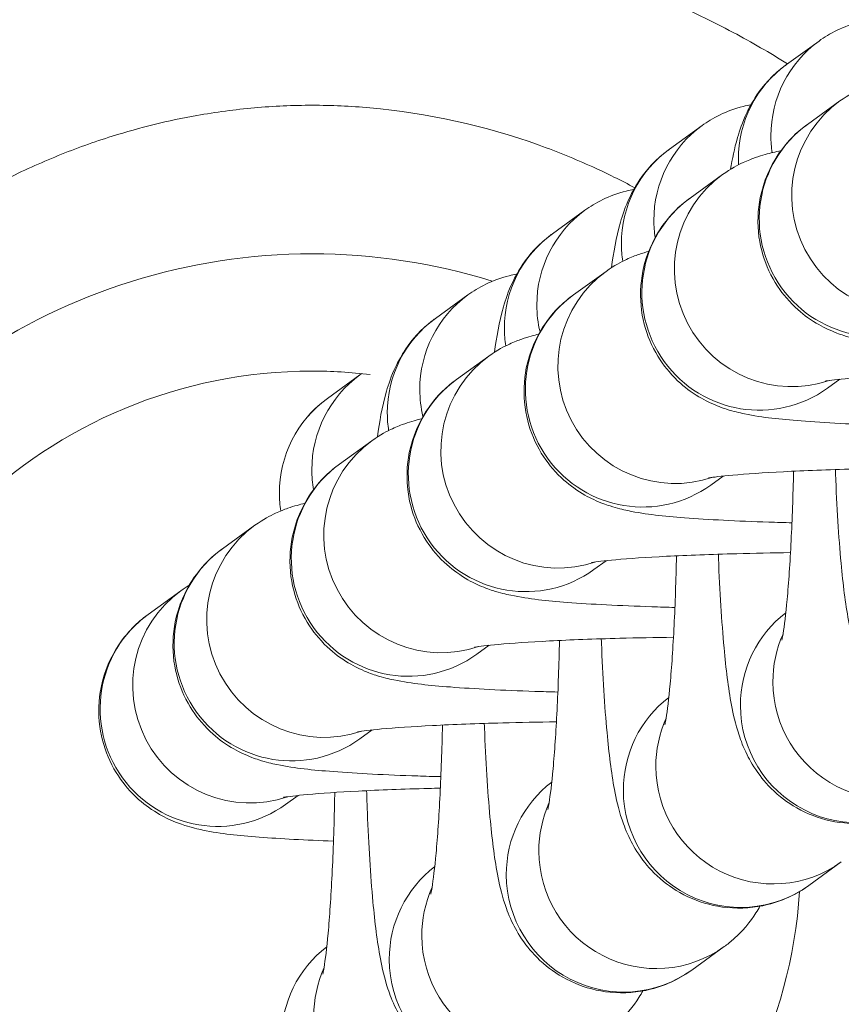
# Model space of a CAD drawing. Units: inches. Extents: x 13739 to 21265, y 11636 to 24146.
# Drawn here: x 17178 to 17199, y 18910 to 18935 of the extents above; entities that cross this region are included whole.
import ezdxf

# ---------------------------------------------------------------- set-up
doc = ezdxf.new("R2010")
doc.units = ezdxf.units.IN
doc.header["$MEASUREMENT"] = 0
doc.styles.get("Standard").update_dxf_attribs({"font": 'arial.ttf'})
doc.dimstyles.get("Standard").update_dxf_attribs({"dimtxt": 0.18, "dimasz": 0.18, "dimexe": 0.18, "dimexo": 0.0625, "dimgap": 0.09, "dimtad": 0, "dimtih": 1, "dimtoh": 1, "dimdec": 4, "dimzin": 0, "dimdsep": 46, "dimtxsty": 'Standard', "dimcen": 0.09, "dimadec": 0, "dimazin": 0, "dimtfac": 1, "dimtdec": 4, "dimtofl": 0, "dimtmove": 0, "dimatfit": 3, "dimfxl": 1, "dimtolj": 1, "dimtzin": 0, "dimarcsym": 0})

# ---------------------------------------------------------------- blocks, each defined once
blk = doc.blocks.new('*D8')
at = {"color": 0, "lineweight": -2, "transparency": 16777216}
for p, q in [((14132.853, 23799.058), (14132.853, 23919.238)), ((21265.136, 23799.058), (21265.136, 23919.238)), ((21145.136, 23919.058), (14252.853, 23919.058))]:
    blk.add_line(p, q, dxfattribs=at)
at = {"color": 0, "transparency": 16777216}
for points in [[(14252.853, 23939.058), (14252.853, 23899.058), (14132.853, 23919.058)], [(21145.136, 23939.058), (21145.136, 23899.058), (21265.136, 23919.058)]]:
    blk.add_solid(points, dxfattribs=at)
at = {"layer": 'Defpoints', "color": 0, "transparency": 16777216}
for p in [(14132.853, 23919.058), (21265.136, 20712.983), (14132.853, 15949.503)]:
    blk.add_point(p, dxfattribs=at)
at = {"color": 0, "transparency": 16777216, "insert": (17698.994, 24040.749), "char_height": 160, "attachment_point": 5}
blk.add_mtext('\\A1;715', dxfattribs=at)
blk = doc.blocks.new('*D9')
at = {"color": 0, "lineweight": -2, "transparency": 16777216}
for p, q in [((14085.201, 23791.745), (13965.021, 23791.745)), ((13965.201, 23671.745), (13965.201, 11755.839)), ((14085.201, 11635.839), (13965.021, 11635.839))]:
    blk.add_line(p, q, dxfattribs=at)
at = {"color": 0, "transparency": 16777216}
for points in [[(13945.201, 23671.745), (13985.201, 23671.745), (13965.201, 23791.745)], [(13945.201, 11755.839), (13985.201, 11755.839), (13965.201, 11635.839)]]:
    blk.add_solid(points, dxfattribs=at)
at = {"layer": 'Defpoints', "color": 0, "transparency": 16777216}
for p in [(19026.415, 23791.745), (13965.201, 11635.839), (18784.762, 11635.839)]:
    blk.add_point(p, dxfattribs=at)
at = {"color": 0, "transparency": 16777216, "insert": (13843.51, 17713.792), "char_height": 160, "attachment_point": 5, "rotation": 90}
blk.add_mtext('\\A1;1215', dxfattribs=at)

msp = doc.modelspace()

# ---------------------------------------------------------------- linework, layer by layer
at = {"color": 0, "linetype": 'Continuous', "lineweight": 0}
for p, q in [((17197.49803, 18934.2598), (17198.33007, 18934.86119)), ((17198.86453, 18933.32738), (17198.0325, 18932.72599)), ((17194.5027, 18932.09478), (17195.33474, 18932.69617)), ((17195.86029, 18931.44321), (17195.02825, 18930.84182)), ((17191.50737, 18929.92976), (17192.33941, 18930.53115)), ((17192.87735, 18928.96618), (17192.04532, 18928.36479)), ((17188.51204, 18927.76473), (17189.34408, 18928.36613)), ((17189.88202, 18926.80116), (17189.04999, 18926.19977)), ((17185.7489, 18925.71584), (17186.58094, 18926.31724)), ((17198.86034, 18926.20842), (17198.54304, 18925.97907)), ((17186.88669, 18924.63614), (17186.05466, 18924.03474)), ((17195.87741, 18923.73139), (17195.5601, 18923.50204)), ((17183.89136, 18922.47112), (17183.05933, 18921.86972)), ((17192.88208, 18921.56637), (17192.56477, 18921.33702)), ((17181.99481, 18920.79496), (17181.16278, 18920.19356)), ((17189.88675, 18919.40135), (17189.56944, 18919.172)), ((17186.89142, 18917.23633), (17186.57411, 18917.00698)), ((17184.99487, 18915.56017), (17184.67756, 18915.33082)), ((17198.90013, 18913.85878), (17198.06809, 18913.25739)), ((17195.9048, 18911.69376), (17195.07276, 18911.09236))]:
    msp.add_line(p, q, dxfattribs=at)
for radius, start, end in [(15.5, 90, 4.945376), (15.5, 72.699422, 90), (12.5, 90, 356.269468), (12.5, 83.205441, 90)]:
    msp.add_arc((17185.35852, 18913.91599), radius, start, end, dxfattribs=at)
for centre, major_axis, start_param, end_param in [((17200.08746, 18932.42982), (-1.75739, 2.43137), 0, 0.9460427), ((17199.25542, 18931.82843), (-1.75739, 2.43137), 0, 0.9460427), ((17199.78989, 18930.29462), (-1.75739, 2.43137), 0, 3.14159265), ((17197.09213, 18930.2648), (-1.75739, 2.43137), 0, 0.9460427), ((17200.08746, 18932.42982), (1.75739, -2.43137), -2.19554996, -2.05125487), ((17196.26009, 18929.6634), (-1.75739, 2.43137), 0, 0.9460427), ((17199.25542, 18931.82843), (1.75739, -2.43137), -2.19554996, -2.14925968), ((17196.78564, 18928.41045), (-1.75739, 2.43137), 0, 3.14159265), ((17194.0968, 18928.09978), (-1.75739, 2.43137), 0, 0.9460427), ((17197.09213, 18930.2648), (1.75739, -2.43137), -2.19554996, -2.04971786), ((17193.26476, 18927.49838), (-1.75739, 2.43137), 0, 0.9460427), ((17196.26009, 18929.6634), (1.75739, -2.43137), -2.19554996, -2.04764933), ((17191.10147, 18925.93476), (-1.75739, 2.43137), 0, 0.9460427), ((17193.80271, 18925.93341), (-1.75739, 2.43137), 0, 3.14159265), ((17194.0968, 18928.09978), (1.75739, -2.43137), -2.19554996, -1.96516439), ((17190.26943, 18925.33336), (-1.75739, 2.43137), 0, 0.9460427), ((17193.26476, 18927.49838), (1.75739, -2.43137), -2.19554996, -2.04764933), ((17188.33833, 18923.88586), (-1.75739, 2.43137), 0, 0.9460427), ((17190.80738, 18923.76839), (-1.75739, 2.43137), 0, 3.14159265), ((17191.10147, 18925.93476), (1.75739, -2.43137), -2.19554996, -1.96516439), ((17187.5063, 18923.28447), (-1.75739, 2.43137), 0, 0.9460427), ((17190.26943, 18925.33336), (1.75739, -2.43137), -2.19554996, -2.04764933), ((17187.81205, 18921.60337), (-1.75739, 2.43137), 0, 3.14159265), ((17188.33833, 18923.88586), (1.75739, -2.43137), -2.19554996, -2.02618089), ((17187.5063, 18923.28447), (1.75739, -2.43137), -2.19554996, -2.04461027), ((17184.81672, 18919.43835), (-1.75739, 2.43137), 0, 3.14159265), ((17182.92017, 18917.76219), (-1.75739, 2.43137), 0, 3.14159265), ((17199.30603, 18917.85378), (-1.75739, 2.43137), 0.02882199, 0.9460427), ((17196.3107, 18915.68876), (-1.75739, 2.43137), 0.02882199, 0.9460427), ((17199.30603, 18917.85378), (1.75739, -2.43137), -2.19554996, 0), ((17193.31537, 18913.52374), (-1.75739, 2.43137), 0.02882199, 0.9460427), ((17196.3107, 18915.68876), (1.75739, -2.43137), -2.19554996, 0), ((17190.32004, 18911.35872), (-1.75739, 2.43137), 0.02882199, 0.9460427), ((17193.31537, 18913.52374), (1.75739, -2.43137), -2.19554996, 0), ((17187.55691, 18909.30982), (-1.75739, 2.43137), 0.02882199, 0.9460427), ((17190.32004, 18911.35872), (1.75739, -2.43137), -2.19554996, 0)]:
    msp.add_ellipse(centre, major_axis=major_axis, ratio=0.99471624, start_param=start_param, end_param=end_param, dxfattribs=at)
at = {"color": 0, "linetype": 'Continuous', "lineweight": 0, "extrusion": (0, 0, -1)}
for centre, major_axis, start_param, end_param in [((17200.62192, 18930.89601), (1.75739, -2.43137), 0.2966762, 3.14159265), ((17197.61768, 18929.01184), (1.75739, -2.43137), 0.2966762, 3.14159265), ((17194.63475, 18926.53481), (1.75739, -2.43137), 0.2966762, 3.14159265), ((17191.63942, 18924.36979), (1.75739, -2.43137), 0.2966762, 3.14159265), ((17188.64409, 18922.20477), (1.75739, -2.43137), 0.2966762, 3.14159265), ((17185.64876, 18920.03975), (1.75739, -2.43137), 0.2966762, 3.14159265), ((17183.75221, 18918.36359), (1.75739, -2.43137), 0.2966762, 3.14159265), ((17200.13807, 18918.45517), (-1.75739, 2.43137), -0.9460427, -0.5227138), ((17200.13807, 18918.45517), (1.75739, -2.43137), 0, 2.19554996), ((17197.14274, 18916.29015), (-1.75739, 2.43137), -0.9460427, -0.5227138), ((17197.14274, 18916.29015), (1.75739, -2.43137), 0, 2.19554996), ((17194.14741, 18914.12513), (-1.75739, 2.43137), -0.9460427, -0.5227138), ((17194.14741, 18914.12513), (1.75739, -2.43137), 0, 2.19554996), ((17191.15208, 18911.96011), (-1.75739, 2.43137), -0.9460427, -0.5227138), ((17191.15208, 18911.96011), (1.75739, -2.43137), 0, 2.19554996), ((17188.38894, 18909.91122), (-1.75739, 2.43137), -0.9460427, -0.5227138)]:
    msp.add_ellipse(centre, major_axis=major_axis, ratio=0.99471624, start_param=start_param, end_param=end_param, dxfattribs=at)
at = {"color": 0, "linetype": 'Continuous', "lineweight": 0}
for points, knots in [([(17159.15199, 18897.28101), (17158.23338, 18898.97623), (17157.42899, 18900.73993), (17156.09981, 18904.3436), (17155.56827, 18906.19329), (17154.81923, 18909.9914), (17154.60654, 18911.95751), (17154.60654, 18915.5658), (17154.75559, 18917.21954), (17155.2895, 18920.4789), (17155.67696, 18922.09408), (17156.69432, 18925.40851), (17157.34691, 18927.1089), (17158.90486, 18930.52006), (17159.82783, 18932.23169), (17161.9186, 18935.57788), (17163.09901, 18937.21506), (17165.66964, 18940.30669), (17167.06663, 18941.76898), (17170.00636, 18944.40266), (17171.55077, 18945.5909), (17174.6951, 18947.58456), (17176.2943, 18948.41951), (17179.44566, 18949.6563), (17181.00071, 18950.09973), (17183.9681, 18950.56146), (17185.39214, 18950.62083), (17188.05034, 18950.40227), (17189.30168, 18950.16614), (17191.8005, 18949.46756), (17193.05472, 18948.9905), (17195.59964, 18947.80074), (17196.88859, 18947.06396), (17199.47888, 18945.34147), (17200.77455, 18944.33278), (17203.24182, 18942.14624), (17204.41664, 18940.96086), (17205.5167, 18939.71362)], [0, 0, 0, 0, 5.78807224, 5.78807224, 11.52571222, 11.52571222, 17.40198224, 17.40198224, 22.35224065, 22.35224065, 27.31828939, 27.31828939, 32.77078492, 32.77078492, 38.59831888, 38.59831888, 44.64905273, 44.64905273, 50.70802117, 50.70802117, 56.53464001, 56.53464001, 61.91034835, 61.91034835, 66.70720173, 66.70720173, 70.92263675, 70.92263675, 74.70950775, 74.70950775, 78.71389414, 78.71389414, 83.15486714, 83.15486714, 88.07489694, 88.07489694, 93.08224772, 93.08224772, 93.08224772, 93.08224772]), ([(17161.92245, 18913.92011), (17161.91801, 18917.66229), (17162.97982, 18921.95347), (17165.32675, 18926.24204), (17166.66602, 18928.30667), (17168.23874, 18930.21324), (17170.00828, 18931.91573), (17171.89973, 18933.47407), (17173.99462, 18934.82257), (17176.23341, 18935.90405), (17177.67931, 18936.46439), (17179.45034, 18937.02911), (17181.28577, 18937.45437), (17183.15915, 18937.68789), (17184.41566, 18937.76599), (17185.0443, 18937.77935), (17185.98603, 18937.77831), (17188.48203, 18937.67857), (17191.58722, 18937.02723), (17194.47787, 18935.90621), (17196.06867, 18935.13869), (17197.06776, 18934.56049), (17197.52145, 18934.27673)], [0, 0, 0, 0, 0.075241418, 0.087781655, 0.100321891, 0.125402364, 0.1379426, 0.150482836, 0.175563309, 0.188103546, 0.200643782, 0.2069139, 0.225724255, 0.238264491, 0.244534609, 0.250804727, 0.250804727, 0.263329779, 0.300904932, 0.313429984, 0.325955035, 0.336782008, 0.336782008, 0.336782008, 0.336782008]), ([(17198.33007, 18934.86119), (17198.59033, 18935.04931), (17198.94551, 18935.24258), (17199.44976, 18935.36807), (17199.51505, 18935.38212), (17199.58152, 18935.39411)], [3.0814168087, 3.0814168087, 3.0814168087, 3.0814168087, 3.1208662408, 3.1208662408, 3.1265780885, 3.1265780885, 3.1265780885, 3.1265780885]), ([(17196.06716, 18931.58063), (17196.11169, 18931.84859), (17196.15946, 18932.09787), (17196.29635, 18932.5727), (17196.35562, 18932.76586), (17196.53934, 18933.14648), (17196.60091, 18933.26309), (17196.82141, 18933.60754), (17197.00592, 18933.87233), (17197.41975, 18934.20175), (17197.45788, 18934.23078), (17197.49803, 18934.2598)], [8.95690366, 8.95690366, 8.95690366, 8.95690366, 9.142302749, 9.142302749, 9.253452433, 9.253452433, 9.295143196, 9.295143196, 9.358516414, 9.358516414, 9.364602116, 9.364602116, 9.364602116, 9.364602116]), ([(17200.16252, 18933.89399), (17200.15956, 18933.89331), (17200.15658, 18933.89263), (17200.02709, 18933.86269), (17199.89028, 18933.82836), (17199.61425, 18933.73118), (17199.51355, 18933.69265), (17199.25201, 18933.57085), (17199.0855, 18933.4871), (17198.86453, 18933.32738)], [9.16473318, 9.16473318, 9.16473318, 9.16473318, 9.166790728, 9.166790728, 9.254134114, 9.254134114, 9.295553555, 9.295553555, 9.3414775, 9.3414775, 9.3414775, 9.3414775]), ([(17195.33474, 18932.69617), (17195.595, 18932.88429), (17195.95018, 18933.07756), (17196.45443, 18933.20305), (17196.51972, 18933.2171), (17196.58619, 18933.22909)], [3.0814168087, 3.0814168087, 3.0814168087, 3.0814168087, 3.1208662408, 3.1208662408, 3.1265780885, 3.1265780885, 3.1265780885, 3.1265780885]), ([(17193.61525, 18931.10693), (17193.26202, 18931.29601), (17192.46256, 18931.69089), (17190.26399, 18932.58526), (17187.81284, 18933.13278), (17185.8506, 18933.21694), (17185.1121, 18933.21782), (17184.61846, 18933.20655), (17183.63034, 18933.14075), (17182.15429, 18932.94434), (17180.70577, 18932.58854), (17179.30718, 18932.11883), (17178.16475, 18931.65448), (17176.39448, 18930.76245), (17174.73507, 18929.65694), (17173.23329, 18928.38525), (17171.82608, 18926.99916), (17170.57236, 18925.45147), (17169.50351, 18923.78045), (17167.62953, 18920.31686), (17166.78325, 18916.87739), (17166.7892, 18913.92234)], [-0.323620787, -0.323620787, -0.323620787, -0.323620787, -0.313429984, -0.300904932, -0.263329779, -0.250804727, -0.250804727, -0.244534609, -0.238264491, -0.225724255, -0.2069139, -0.200643782, -0.188103546, -0.175563309, -0.150482836, -0.1379426, -0.125402364, -0.100321891, -0.087781655, -0.075241418, 0, 0, 0, 0]), ([(17198.0325, 18932.72599), (17197.8209, 18932.57305), (17197.5438, 18932.35184), (17197.08419, 18931.6487), (17196.91187, 18931.28733), (17196.76089, 18930.53774), (17196.74818, 18930.1858), (17196.83628, 18929.53246), (17196.93162, 18929.23376), (17197.18379, 18928.69047), (17197.3448, 18928.46371), (17197.69857, 18928.04999), (17197.88291, 18927.90089), (17198.25117, 18927.63599), (17198.41426, 18927.55309), (17198.72453, 18927.40781), (17198.85453, 18927.36264), (17199.15476, 18927.26641), (17199.29395, 18927.23485), (17199.91495, 18927.10624), (17200.32883, 18927.06896), (17201.48434, 18926.97795), (17202.21325, 18926.941), (17203.22741, 18926.90768), (17203.42587, 18926.90191), (17203.62846, 18926.89672)], [3.05829219, 3.05829219, 3.05829219, 3.05829219, 3.10226891, 3.10226891, 3.12948977, 3.12948977, 3.14968508, 3.14968508, 3.16941009, 3.16941009, 3.19273746, 3.19273746, 3.22446195, 3.22446195, 3.2681751, 3.2681751, 3.32477143, 3.32477143, 3.41920856, 3.41920856, 3.77149426, 3.77149426, 4.16666121, 4.16666121, 4.25990404, 4.25990404, 4.25990404, 4.25990404]), ([(17193.01839, 18929.06239), (17193.07375, 18929.46368), (17193.12732, 18929.80516), (17193.30102, 18930.40768), (17193.36029, 18930.60084), (17193.54401, 18930.98146), (17193.60558, 18931.09807), (17193.82608, 18931.44252), (17194.01059, 18931.70731), (17194.42442, 18932.03673), (17194.46255, 18932.06576), (17194.5027, 18932.09478)], [8.877160297, 8.877160297, 8.877160297, 8.877160297, 9.142302749, 9.142302749, 9.253452433, 9.253452433, 9.295143196, 9.295143196, 9.358516414, 9.358516414, 9.364602116, 9.364602116, 9.364602116, 9.364602116]), ([(17197.35203, 18932.0506), (17197.28699, 18932.03804), (17197.22032, 18932.02417), (17197.02284, 18931.97852), (17196.88603, 18931.94419), (17196.61, 18931.847), (17196.50931, 18931.80847), (17196.24776, 18931.68667), (17196.08125, 18931.60293), (17195.86029, 18931.44321)], [9.117802813, 9.117802813, 9.117802813, 9.117802813, 9.166790728, 9.166790728, 9.254134114, 9.254134114, 9.295553555, 9.295553555, 9.3414775, 9.3414775, 9.3414775, 9.3414775]), ([(17192.33941, 18930.53115), (17192.59967, 18930.71927), (17192.95485, 18930.91254), (17193.4591, 18931.03803), (17193.52439, 18931.05208), (17193.59086, 18931.06407)], [3.0814168087, 3.0814168087, 3.0814168087, 3.0814168087, 3.1208662408, 3.1208662408, 3.1265780885, 3.1265780885, 3.1265780885, 3.1265780885]), ([(17195.02825, 18930.84182), (17194.81665, 18930.68888), (17194.53956, 18930.46767), (17194.07994, 18929.76453), (17193.90762, 18929.40316), (17193.75664, 18928.65357), (17193.74394, 18928.30163), (17193.83203, 18927.64828), (17193.92738, 18927.34959), (17194.17954, 18926.8063), (17194.34056, 18926.57954), (17194.69433, 18926.16582), (17194.87867, 18926.01672), (17195.24693, 18925.75181), (17195.41002, 18925.66892), (17195.72029, 18925.52364), (17195.85029, 18925.47847), (17196.15051, 18925.38224), (17196.28971, 18925.35068), (17196.91071, 18925.22207), (17197.32459, 18925.18479), (17198.4801, 18925.09377), (17199.20901, 18925.05683), (17200.22945, 18925.0233), (17200.4345, 18925.01736), (17200.64393, 18925.01205)], [3.05829219, 3.05829219, 3.05829219, 3.05829219, 3.10226891, 3.10226891, 3.12948977, 3.12948977, 3.14968508, 3.14968508, 3.16941009, 3.16941009, 3.19273746, 3.19273746, 3.22446195, 3.22446195, 3.2681751, 3.2681751, 3.32477143, 3.32477143, 3.41920856, 3.41920856, 3.77149426, 3.77149426, 4.16666121, 4.16666121, 4.26292774, 4.26292774, 4.26292774, 4.26292774]), ([(17190.02306, 18926.89737), (17190.07842, 18927.29866), (17190.13199, 18927.64014), (17190.30569, 18928.24266), (17190.36496, 18928.43582), (17190.54868, 18928.81644), (17190.61025, 18928.93305), (17190.83075, 18929.2775), (17191.01526, 18929.54229), (17191.42909, 18929.87171), (17191.46722, 18929.90074), (17191.50737, 18929.92976)], [8.877160297, 8.877160297, 8.877160297, 8.877160297, 9.142302749, 9.142302749, 9.253452433, 9.253452433, 9.295143196, 9.295143196, 9.358516414, 9.358516414, 9.364602116, 9.364602116, 9.364602116, 9.364602116]), ([(17193.9706, 18929.48109), (17193.89512, 18929.46014), (17193.81268, 18929.43532), (17193.62707, 18929.36997), (17193.52637, 18929.33144), (17193.26483, 18929.20964), (17193.09832, 18929.12589), (17192.87735, 18928.96618)], [9.208970074, 9.208970074, 9.208970074, 9.208970074, 9.254134114, 9.254134114, 9.295553555, 9.295553555, 9.3414775, 9.3414775, 9.3414775, 9.3414775]), ([(17189.34408, 18928.36613), (17189.60434, 18928.55425), (17189.95952, 18928.74752), (17190.46377, 18928.873), (17190.52906, 18928.88706), (17190.59553, 18928.89904)], [3.0814168087, 3.0814168087, 3.0814168087, 3.0814168087, 3.1208662408, 3.1208662408, 3.1265780885, 3.1265780885, 3.1265780885, 3.1265780885]), ([(17192.04532, 18928.36479), (17191.83372, 18928.21185), (17191.55663, 18927.99064), (17191.09701, 18927.2875), (17190.92469, 18926.92613), (17190.77371, 18926.17654), (17190.76101, 18925.8246), (17190.8491, 18925.17125), (17190.94444, 18924.87256), (17191.19661, 18924.32927), (17191.35763, 18924.1025), (17191.7114, 18923.68879), (17191.89574, 18923.53969), (17192.26399, 18923.27478), (17192.42708, 18923.19188), (17192.73736, 18923.04661), (17192.86735, 18923.00144), (17193.16758, 18922.9052), (17193.30677, 18922.87365), (17193.92777, 18922.74504), (17194.34165, 18922.70776), (17195.49716, 18922.61674), (17196.22607, 18922.5798), (17197.23872, 18922.54653), (17197.43558, 18922.54079), (17197.63652, 18922.53564)], [3.05829219, 3.05829219, 3.05829219, 3.05829219, 3.10226891, 3.10226891, 3.12948977, 3.12948977, 3.14968508, 3.14968508, 3.16941009, 3.16941009, 3.19273746, 3.19273746, 3.22446195, 3.22446195, 3.2681751, 3.2681751, 3.32477143, 3.32477143, 3.41920856, 3.41920856, 3.77149426, 3.77149426, 4.16666121, 4.16666121, 4.2591738, 4.2591738, 4.2591738, 4.2591738]), ([(17187.02773, 18924.73235), (17187.08309, 18925.13364), (17187.13666, 18925.47512), (17187.31036, 18926.07764), (17187.36963, 18926.2708), (17187.55335, 18926.65142), (17187.61492, 18926.76803), (17187.83542, 18927.11248), (17188.01993, 18927.37727), (17188.43376, 18927.70669), (17188.47189, 18927.73571), (17188.51204, 18927.76473)], [8.877160297, 8.877160297, 8.877160297, 8.877160297, 9.14230275, 9.14230275, 9.253452433, 9.253452433, 9.295143196, 9.295143196, 9.358516414, 9.358516414, 9.364602116, 9.364602116, 9.364602116, 9.364602116]), ([(17191.15591, 18927.36218), (17191.03332, 18927.33344), (17190.90031, 18927.29951), (17190.63174, 18927.20495), (17190.53104, 18927.16642), (17190.2695, 18927.04462), (17190.10299, 18926.96087), (17189.88202, 18926.80116)], [9.170269478, 9.170269478, 9.170269478, 9.170269478, 9.254134114, 9.254134114, 9.295553555, 9.295553555, 9.3414775, 9.3414775, 9.3414775, 9.3414775]), ([(17189.04999, 18926.19977), (17188.83839, 18926.04682), (17188.5613, 18925.82562), (17188.10168, 18925.12248), (17187.92936, 18924.76111), (17187.77838, 18924.01152), (17187.76568, 18923.65958), (17187.85377, 18923.00623), (17187.94911, 18922.70754), (17188.20128, 18922.16425), (17188.3623, 18921.93748), (17188.71607, 18921.52377), (17188.90041, 18921.37467), (17189.26866, 18921.10976), (17189.43175, 18921.02686), (17189.74203, 18920.88158), (17189.87202, 18920.83641), (17190.17225, 18920.74018), (17190.31144, 18920.70863), (17190.93244, 18920.58002), (17191.34632, 18920.54274), (17192.50183, 18920.45172), (17193.23074, 18920.41478), (17194.24339, 18920.38151), (17194.44025, 18920.37577), (17194.64119, 18920.37062)], [3.05829219, 3.05829219, 3.05829219, 3.05829219, 3.10226891, 3.10226891, 3.12948977, 3.12948977, 3.14968508, 3.14968508, 3.16941009, 3.16941009, 3.19273746, 3.19273746, 3.22446195, 3.22446195, 3.2681751, 3.2681751, 3.32477143, 3.32477143, 3.41920856, 3.41920856, 3.77149426, 3.77149426, 4.16666121, 4.16666121, 4.2591738, 4.2591738, 4.2591738, 4.2591738]), ([(17203.60669, 18926.41439), (17203.12686, 18926.40839), (17202.65524, 18926.39934), (17201.55046, 18926.37036), (17200.93906, 18926.3473), (17199.88865, 18926.29362), (17199.44297, 18926.26304), (17198.80955, 18926.20566), (17198.58824, 18926.17636), (17198.49655, 18926.1608), (17198.48757, 18926.15902), (17198.48757, 18926.15902)], [8.00081513, 8.00081513, 8.00081513, 8.00081513, 8.21437149, 8.21437149, 8.52319207, 8.52319207, 8.82056307, 8.82056307, 9.07794068, 9.07794068, 9.1311977, 9.1311977, 9.1311977, 9.1311977]), ([(17185.184, 18925.18935), (17185.29593, 18925.32295), (17185.43796, 18925.47259), (17185.67063, 18925.6578), (17185.70875, 18925.68682), (17185.7489, 18925.71584)], [9.3255500856, 9.3255500856, 9.3255500856, 9.3255500856, 9.3585164137, 9.3585164137, 9.3646021159, 9.3646021159, 9.3646021159, 9.3646021159]), ([(17188.16058, 18925.19716), (17188.03799, 18925.16842), (17187.90498, 18925.13449), (17187.63641, 18925.03993), (17187.53571, 18925.0014), (17187.27417, 18924.8796), (17187.10766, 18924.79585), (17186.88669, 18924.63614)], [9.170269478, 9.170269478, 9.170269478, 9.170269478, 9.254134114, 9.254134114, 9.295553555, 9.295553555, 9.3414775, 9.3414775, 9.3414775, 9.3414775]), ([(17186.05466, 18924.03474), (17185.84306, 18923.8818), (17185.56597, 18923.6606), (17185.10635, 18922.95746), (17184.93403, 18922.59608), (17184.78305, 18921.84649), (17184.77035, 18921.49456), (17184.85844, 18920.84121), (17184.95378, 18920.54251), (17185.20595, 18919.99923), (17185.36697, 18919.77246), (17185.72074, 18919.35875), (17185.90508, 18919.20964), (17186.27333, 18918.94474), (17186.43642, 18918.86184), (17186.7467, 18918.71656), (17186.87669, 18918.67139), (17187.17692, 18918.57516), (17187.31611, 18918.54361), (17187.93711, 18918.415), (17188.35099, 18918.37772), (17189.5065, 18918.2867), (17190.23541, 18918.24976), (17191.24806, 18918.21649), (17191.44492, 18918.21075), (17191.64586, 18918.2056)], [3.05829219, 3.05829219, 3.05829219, 3.05829219, 3.10226891, 3.10226891, 3.12948977, 3.12948977, 3.14968508, 3.14968508, 3.16941009, 3.16941009, 3.19273746, 3.19273746, 3.22446195, 3.22446195, 3.2681751, 3.2681751, 3.32477143, 3.32477143, 3.41920856, 3.41920856, 3.77149426, 3.77149426, 4.16666121, 4.16666121, 4.2591738, 4.2591738, 4.2591738, 4.2591738]), ([(17200.59488, 18923.93699), (17200.12501, 18923.931), (17199.66325, 18923.92207), (17198.56753, 18923.89333), (17197.95613, 18923.87027), (17196.90571, 18923.81659), (17196.46004, 18923.78601), (17195.82661, 18923.72863), (17195.60531, 18923.69933), (17195.51362, 18923.68377), (17195.50464, 18923.68199), (17195.50464, 18923.68199)], [8.00509983, 8.00509983, 8.00509983, 8.00509983, 8.21437149, 8.21437149, 8.52319207, 8.52319207, 8.82056307, 8.82056307, 9.07794068, 9.07794068, 9.1311977, 9.1311977, 9.1311977, 9.1311977]), ([(17197.67759, 18923.85544), (17197.66405, 18923.22924), (17197.64302, 18922.62757), (17197.58747, 18921.50972), (17197.55229, 18920.99735), (17197.47909, 18920.19655), (17197.44047, 18919.88865), (17197.39944, 18919.63695), (17197.38991, 18919.58688), (17197.38046, 18919.54182), (17197.3782, 18919.53252), (17197.3782, 18919.53252)], [4.95062142, 4.95062142, 4.95062142, 4.95062142, 5.23795662, 5.23795662, 5.53662999, 5.53662999, 5.80740757, 5.80740757, 5.90293265, 5.90293265, 5.95795328, 5.95795328, 5.95795328, 5.95795328]), ([(17204.05875, 18917.58743), (17203.79849, 18917.39931), (17203.44331, 18917.20604), (17202.68188, 18917.01655), (17202.32015, 18916.98683), (17201.64452, 18917.05191), (17201.33353, 18917.1384), (17200.76828, 18917.3788), (17200.52925, 18917.53706), (17200.09635, 18917.88656), (17199.93604, 18918.07249), (17199.65167, 18918.44653), (17199.55784, 18918.6181), (17199.38253, 18918.97014), (17199.32515, 18919.12795), (17199.17889, 18919.56842), (17199.13047, 18919.79836), (17199.0006, 18920.48676), (17198.94428, 18920.95538), (17198.83229, 18922.1701), (17198.785, 18922.94299), (17198.74999, 18923.82452), (17198.74859, 18923.86059), (17198.74721, 18923.89679)], [6.22300946, 6.22300946, 6.22300946, 6.22300946, 6.26245889, 6.26245889, 6.2912043, 6.2912043, 6.31856479, 6.31856479, 6.35023646, 6.35023646, 6.39207811, 6.39207811, 6.44840399, 6.44840399, 6.52790645, 6.52790645, 6.69615178, 6.69615178, 7.01031105, 7.01031105, 7.39543487, 7.39543487, 7.41180819, 7.41180819, 7.41180819, 7.41180819]), ([(17185.16525, 18923.03214), (17185.04266, 18923.0034), (17184.90965, 18922.96947), (17184.64108, 18922.87491), (17184.54038, 18922.83638), (17184.27884, 18922.71458), (17184.11233, 18922.63083), (17183.89136, 18922.47112)], [9.170269478, 9.170269478, 9.170269478, 9.170269478, 9.254134114, 9.254134114, 9.295553555, 9.295553555, 9.3414775, 9.3414775, 9.3414775, 9.3414775]), ([(17183.05933, 18921.86972), (17182.84773, 18921.71678), (17182.57064, 18921.49557), (17182.11102, 18920.79244), (17181.9387, 18920.43106), (17181.78772, 18919.68147), (17181.77502, 18919.32953), (17181.86311, 18918.67619), (17181.95845, 18918.37749), (17182.21062, 18917.8342), (17182.37164, 18917.60744), (17182.72541, 18917.19373), (17182.90975, 18917.04462), (17183.278, 18916.77972), (17183.44109, 18916.69682), (17183.75137, 18916.55154), (17183.88136, 18916.50637), (17184.18159, 18916.41014), (17184.32078, 18916.37859), (17184.94178, 18916.24998), (17185.35566, 18916.21269), (17186.51117, 18916.12168), (17187.24008, 18916.08474), (17188.25273, 18916.05147), (17188.44959, 18916.04573), (17188.65053, 18916.04058)], [3.05829219, 3.05829219, 3.05829219, 3.05829219, 3.10226891, 3.10226891, 3.12948977, 3.12948977, 3.14968508, 3.14968508, 3.16941009, 3.16941009, 3.19273746, 3.19273746, 3.22446195, 3.22446195, 3.2681751, 3.2681751, 3.32477143, 3.32477143, 3.41920856, 3.41920856, 3.77149426, 3.77149426, 4.16666121, 4.16666121, 4.2591738, 4.2591738, 4.2591738, 4.2591738]), ([(17197.59955, 18921.77197), (17197.12968, 18921.76598), (17196.66792, 18921.75705), (17195.5722, 18921.7283), (17194.9608, 18921.70525), (17193.91038, 18921.65156), (17193.46471, 18921.62099), (17192.83128, 18921.56361), (17192.60998, 18921.53431), (17192.51829, 18921.51875), (17192.50931, 18921.51697), (17192.50931, 18921.51697)], [8.00509983, 8.00509983, 8.00509983, 8.00509983, 8.21437149, 8.21437149, 8.52319207, 8.52319207, 8.82056307, 8.82056307, 9.07794068, 9.07794068, 9.1311977, 9.1311977, 9.1311977, 9.1311977]), ([(17194.68226, 18921.69042), (17194.66872, 18921.06422), (17194.64769, 18920.46255), (17194.59214, 18919.3447), (17194.55696, 18918.83233), (17194.48376, 18918.03152), (17194.44514, 18917.72363), (17194.40411, 18917.47193), (17194.39458, 18917.42186), (17194.38513, 18917.37679), (17194.38287, 18917.3675), (17194.38287, 18917.3675)], [4.95062142, 4.95062142, 4.95062142, 4.95062142, 5.23795662, 5.23795662, 5.53662999, 5.53662999, 5.80740757, 5.80740757, 5.90293265, 5.90293265, 5.95795328, 5.95795328, 5.95795328, 5.95795328]), ([(17201.06342, 18915.42241), (17200.80316, 18915.23429), (17200.44798, 18915.04101), (17199.68655, 18914.85153), (17199.32482, 18914.82181), (17198.64919, 18914.88689), (17198.3382, 18914.97338), (17197.77295, 18915.21378), (17197.53392, 18915.37204), (17197.10102, 18915.72154), (17196.94071, 18915.90747), (17196.65634, 18916.28151), (17196.56251, 18916.45308), (17196.3872, 18916.80511), (17196.32981, 18916.96293), (17196.18356, 18917.4034), (17196.13514, 18917.63334), (17196.00527, 18918.32174), (17195.94895, 18918.79035), (17195.83696, 18920.00508), (17195.78967, 18920.77797), (17195.75466, 18921.6595), (17195.75326, 18921.69557), (17195.75188, 18921.73177)], [6.22300946, 6.22300946, 6.22300946, 6.22300946, 6.26245889, 6.26245889, 6.2912043, 6.2912043, 6.31856479, 6.31856479, 6.35023646, 6.35023646, 6.39207811, 6.39207811, 6.44840399, 6.44840399, 6.52790645, 6.52790645, 6.69615178, 6.69615178, 7.01031105, 7.01031105, 7.39543487, 7.39543487, 7.41180819, 7.41180819, 7.41180819, 7.41180819]), ([(17207.8981, 18920.36254), (17208.48375, 18918.2838), (17208.79994, 18916.09709), (17208.79458, 18913.91599), (17208.79722, 18911.44371), (17208.28737, 18908.33406), (17207.01038, 18904.87254), (17205.99569, 18902.65476), (17204.40765, 18900.01723), (17202.43421, 18897.65062), (17200.66929, 18895.9679), (17198.7675, 18894.41439), (17196.67445, 18893.07869), (17194.44601, 18892.0092), (17191.57379, 18890.89857), (17188.48251, 18890.2474), (17185.98267, 18890.14627), (17184.11056, 18890.14579), (17181.60741, 18890.35259), (17178.5651, 18891.12236), (17176.26563, 18892.01116), (17174.04225, 18893.07964), (17171.94731, 18894.41531), (17170.28006, 18895.7784), (17169.37743, 18896.60681), (17168.08056, 18897.89359), (17166.30952, 18900.01659), (17164.40036, 18903.18872), (17163.00317, 18906.57762), (17162.12202, 18910.19769), (17161.92378, 18912.67897), (17161.92246, 18913.91599)], [0.457441709, 0.457441709, 0.457441709, 0.457441709, 0.501305752, 0.501305752, 0.501305752, 0.551179716, 0.563648207, 0.576116699, 0.601053681, 0.625990663, 0.638459154, 0.650927646, 0.675864628, 0.688333119, 0.70080161, 0.738207084, 0.750675575, 0.750675575, 0.775608017, 0.80054046, 0.813006681, 0.825472902, 0.850405345, 0.862871566, 0.869104677, 0.875337787, 0.90027023, 0.925202672, 0.950135115, 0.975067557, 0.999972348, 0.999972348, 0.999972348, 0.999972348]), ([(17181.16278, 18920.19356), (17180.95118, 18920.04062), (17180.67409, 18919.81942), (17180.21447, 18919.11628), (17180.04215, 18918.7549), (17179.89117, 18918.00531), (17179.87847, 18917.65338), (17179.96656, 18917.00003), (17180.06191, 18916.70133), (17180.31407, 18916.15805), (17180.47509, 18915.93128), (17180.82886, 18915.51757), (17181.0132, 18915.36846), (17181.38145, 18915.10356), (17181.54455, 18915.02066), (17181.85482, 18914.87538), (17181.98482, 18914.83021), (17182.28504, 18914.73398), (17182.42424, 18914.70243), (17183.04524, 18914.57382), (17183.45912, 18914.53654), (17184.54897, 18914.45069), (17185.1874, 18914.41674), (17185.90259, 18914.39067)], [3.05829219, 3.05829219, 3.05829219, 3.05829219, 3.10226891, 3.10226891, 3.12948977, 3.12948977, 3.14968508, 3.14968508, 3.16941009, 3.16941009, 3.19273746, 3.19273746, 3.22446195, 3.22446195, 3.2681751, 3.2681751, 3.32477143, 3.32477143, 3.41920856, 3.41920856, 3.77149426, 3.77149426, 4.12419138, 4.12419138, 4.12419138, 4.12419138]), ([(17194.60422, 18919.60695), (17194.13435, 18919.60096), (17193.67259, 18919.59203), (17192.57687, 18919.56328), (17191.96547, 18919.54022), (17190.91505, 18919.48654), (17190.46938, 18919.45597), (17189.83595, 18919.39859), (17189.61465, 18919.36929), (17189.52296, 18919.35373), (17189.51398, 18919.35195), (17189.51398, 18919.35195)], [8.00509983, 8.00509983, 8.00509983, 8.00509983, 8.21437149, 8.21437149, 8.52319207, 8.52319207, 8.82056307, 8.82056307, 9.07794068, 9.07794068, 9.1311977, 9.1311977, 9.1311977, 9.1311977]), ([(17191.68693, 18919.5254), (17191.67339, 18918.8992), (17191.65236, 18918.29752), (17191.59681, 18917.17968), (17191.56163, 18916.66731), (17191.48843, 18915.8665), (17191.44981, 18915.55861), (17191.40878, 18915.30691), (17191.39925, 18915.25684), (17191.3898, 18915.21177), (17191.38754, 18915.20248), (17191.38754, 18915.20248)], [4.95062142, 4.95062142, 4.95062142, 4.95062142, 5.23795662, 5.23795662, 5.53662998, 5.53662998, 5.80740757, 5.80740757, 5.90293265, 5.90293265, 5.95795328, 5.95795328, 5.95795328, 5.95795328]), ([(17198.06809, 18913.25739), (17197.80783, 18913.06927), (17197.45265, 18912.87599), (17196.69122, 18912.68651), (17196.32949, 18912.65679), (17195.65386, 18912.72187), (17195.34287, 18912.80836), (17194.77762, 18913.04876), (17194.53859, 18913.20701), (17194.10569, 18913.55652), (17193.94538, 18913.74245), (17193.66101, 18914.11649), (17193.56718, 18914.28806), (17193.39187, 18914.64009), (17193.33448, 18914.79791), (17193.18823, 18915.23838), (17193.13981, 18915.46832), (17193.00994, 18916.15672), (17192.95362, 18916.62533), (17192.84163, 18917.84006), (17192.79434, 18918.61295), (17192.75933, 18919.49448), (17192.75793, 18919.53055), (17192.75655, 18919.56675)], [6.22300946, 6.22300946, 6.22300946, 6.22300946, 6.26245889, 6.26245889, 6.2912043, 6.2912043, 6.31856479, 6.31856479, 6.35023646, 6.35023646, 6.39207811, 6.39207811, 6.44840399, 6.44840399, 6.52790645, 6.52790645, 6.69615178, 6.69615178, 7.01031105, 7.01031105, 7.39543487, 7.39543487, 7.41180819, 7.41180819, 7.41180819, 7.41180819]), ([(17191.60889, 18917.44193), (17191.13902, 18917.43594), (17190.67726, 18917.42701), (17189.58154, 18917.39826), (17188.97014, 18917.3752), (17187.91972, 18917.32152), (17187.47405, 18917.29095), (17186.84062, 18917.23357), (17186.61932, 18917.20427), (17186.52763, 18917.18871), (17186.51865, 18917.18693), (17186.51865, 18917.18693)], [8.00509983, 8.00509983, 8.00509983, 8.00509983, 8.21437149, 8.21437149, 8.52319207, 8.52319207, 8.82056307, 8.82056307, 9.07794068, 9.07794068, 9.1311977, 9.1311977, 9.1311977, 9.1311977]), ([(17188.6916, 18917.36037), (17188.67806, 18916.73418), (17188.65703, 18916.1325), (17188.60148, 18915.01466), (17188.5663, 18914.50229), (17188.4931, 18913.70148), (17188.45448, 18913.39359), (17188.41345, 18913.14189), (17188.40392, 18913.09182), (17188.39447, 18913.04675), (17188.39221, 18913.03746), (17188.39221, 18913.03746)], [4.95062142, 4.95062142, 4.95062142, 4.95062142, 5.23795662, 5.23795662, 5.53662999, 5.53662999, 5.80740757, 5.80740757, 5.90293265, 5.90293265, 5.95795328, 5.95795328, 5.95795328, 5.95795328]), ([(17195.07276, 18911.09236), (17194.8125, 18910.90425), (17194.45732, 18910.71097), (17193.69589, 18910.52149), (17193.33416, 18910.49177), (17192.65853, 18910.55684), (17192.34754, 18910.64333), (17191.78229, 18910.88374), (17191.54326, 18911.04199), (17191.11036, 18911.3915), (17190.95005, 18911.57743), (17190.66568, 18911.95147), (17190.57185, 18912.12304), (17190.39654, 18912.47507), (17190.33915, 18912.63289), (17190.1929, 18913.07335), (17190.14448, 18913.3033), (17190.01461, 18913.9917), (17189.95829, 18914.46031), (17189.8463, 18915.67504), (17189.79901, 18916.44793), (17189.764, 18917.32946), (17189.7626, 18917.36553), (17189.76122, 18917.40173)], [6.22300946, 6.22300946, 6.22300946, 6.22300946, 6.26245889, 6.26245889, 6.2912043, 6.2912043, 6.31856479, 6.31856479, 6.35023646, 6.35023646, 6.39207811, 6.39207811, 6.44840399, 6.44840399, 6.52790645, 6.52790645, 6.69615178, 6.69615178, 7.01031105, 7.01031105, 7.39543487, 7.39543487, 7.41180819, 7.41180819, 7.41180819, 7.41180819]), ([(17166.7892, 18913.92234), (17166.79024, 18912.94527), (17166.94763, 18910.97829), (17167.64984, 18908.08974), (17168.76472, 18905.37274), (17170.28853, 18902.81985), (17171.70035, 18901.10632), (17172.73253, 18900.0662), (17173.4505, 18899.3961), (17174.77538, 18898.29235), (17176.43663, 18897.20791), (17178.19613, 18896.33757), (17180.01358, 18895.61175), (17182.41375, 18894.98005), (17184.3813, 18894.80939), (17185.84721, 18894.80983), (17187.80878, 18894.89315), (17190.24664, 18895.42898), (17192.51659, 18896.33597), (17194.28018, 18897.20715), (17195.93988, 18898.29159), (17197.45114, 18899.54956), (17198.85545, 18900.91024), (17200.42861, 18902.82035), (17201.69611, 18904.94303), (17202.50585, 18906.7227), (17203.52453, 18909.49428), (17203.92983, 18911.96863), (17203.92783, 18913.91909), (17203.93099, 18915.05361), (17203.82317, 18916.19672), (17203.61579, 18917.32077)], [-1, -1, -1, -1, -0.975067557, -0.950135115, -0.925202672, -0.90027023, -0.875337787, -0.869104677, -0.862871566, -0.850405345, -0.825472902, -0.813006681, -0.80054046, -0.775608017, -0.750675575, -0.750675575, -0.738207084, -0.70080161, -0.688333119, -0.675864628, -0.650927646, -0.638459154, -0.625990663, -0.601053681, -0.576116699, -0.563648207, -0.551179716, -0.501305752, -0.501305752, -0.501305752, -0.472409149, -0.472409149, -0.472409149, -0.472409149]), ([(17188.6376, 18915.74662), (17188.5369, 18915.7443), (17188.43703, 18915.74184), (17187.68499, 18915.7221), (17187.07359, 18915.69904), (17186.02317, 18915.64536), (17185.5775, 18915.61479), (17184.94408, 18915.55741), (17184.72277, 18915.52811), (17184.63108, 18915.51255), (17184.6221, 18915.51077), (17184.6221, 18915.51077)], [8.167602093, 8.167602093, 8.167602093, 8.167602093, 8.21437149, 8.21437149, 8.523192067, 8.523192067, 8.820563069, 8.820563069, 9.077940676, 9.077940676, 9.131197695, 9.131197695, 9.131197695, 9.131197695]), ([(17185.93479, 18915.63703), (17185.93367, 18915.57188), (17185.93246, 18915.50693), (17185.9178, 18914.76909), (17185.89579, 18914.12166), (17185.83835, 18912.96577), (17185.80316, 18912.4534), (17185.72997, 18911.65259), (17185.69134, 18911.34469), (17185.65032, 18911.093), (17185.64079, 18911.04292), (17185.63133, 18910.99786), (17185.62907, 18910.98856), (17185.62907, 18910.98856)], [4.90113817, 4.90113817, 4.90113817, 4.90113817, 4.93067578, 4.93067578, 5.23795662, 5.23795662, 5.53662999, 5.53662999, 5.80740757, 5.80740757, 5.90293265, 5.90293265, 5.95795328, 5.95795328, 5.95795328, 5.95795328]), ([(17192.07743, 18908.92734), (17191.81717, 18908.73923), (17191.46199, 18908.54595), (17190.70056, 18908.35647), (17190.33883, 18908.32675), (17189.6632, 18908.39182), (17189.35221, 18908.47831), (17188.78696, 18908.71871), (17188.54793, 18908.87697), (17188.11503, 18909.22647), (17187.95472, 18909.41241), (17187.67035, 18909.78644), (17187.57652, 18909.95802), (17187.40121, 18910.31005), (17187.34382, 18910.46787), (17187.19757, 18910.90833), (17187.14915, 18911.13828), (17187.01928, 18911.82668), (17186.96296, 18912.29529), (17186.85097, 18913.51002), (17186.80368, 18914.28291), (17186.76289, 18915.31001), (17186.75633, 18915.49473), (17186.75043, 18915.68212)], [6.22300946, 6.22300946, 6.22300946, 6.22300946, 6.26245889, 6.26245889, 6.2912043, 6.2912043, 6.31856479, 6.31856479, 6.35023646, 6.35023646, 6.39207811, 6.39207811, 6.44840399, 6.44840399, 6.52790645, 6.52790645, 6.69615178, 6.69615178, 7.01031105, 7.01031105, 7.39543487, 7.39543487, 7.47811222, 7.47811222, 7.47811222, 7.47811222]), ([(17196.81664, 18912.72447), (17196.78678, 18912.6711), (17196.75324, 18912.61442), (17196.58142, 18912.34602), (17196.39691, 18912.08122), (17195.98308, 18911.7518), (17195.94495, 18911.72278), (17195.9048, 18911.69376)], [6.1350541894, 6.1350541894, 6.1350541894, 6.1350541894, 6.1535505425, 6.1535505425, 6.2169237601, 6.2169237601, 6.2230094623, 6.2230094623, 6.2230094623, 6.2230094623]), ([(17193.82131, 18910.55945), (17193.79145, 18910.50608), (17193.75791, 18910.4494), (17193.58609, 18910.181), (17193.40158, 18909.9162), (17192.98775, 18909.58678), (17192.94962, 18909.55776), (17192.90947, 18909.52874)], [6.1350541894, 6.1350541894, 6.1350541894, 6.1350541894, 6.1535505426, 6.1535505426, 6.2169237601, 6.2169237601, 6.2230094623, 6.2230094623, 6.2230094623, 6.2230094623])]:
    msp.add_open_spline(points, degree=3, knots=knots, dxfattribs=at)
for points in [[(17186.58094, 18926.31724), (17186.59664, 18926.32858), (17186.61264, 18926.33993), (17186.62897, 18926.35126)], [(17182.20994, 18920.93738), (17182.14431, 18920.89769), (17182.07296, 18920.85144), (17181.99481, 18920.79496)]]:
    msp.add_open_spline(points, degree=3, dxfattribs=at)

# ---------------------------------------------------------------- dimensions: what is measured, and where the dimension line sits
dim = msp.add_linear_dim(base=(14132.85304, 23919.05765), p1=(21265.13586, 20712.9834), p2=(14132.85304, 15949.50291), text='715', dimstyle='Standard', override={"dimtxt": 160, "dimasz": 120, "dimgap": 40, "dimtad": 2, "dimtih": 0, "dimfxl": 120, "dimfxlon": 1})
dim.commit()
dim.dimension.update_dxf_attribs({"geometry": '*D8', "text_midpoint": (17698.99445, 24040.74932)})
dim = msp.add_linear_dim(base=(13965.20142, 11635.83887), p1=(19026.41526, 23791.74536), p2=(18784.76201, 11635.83887), angle=270, text='1215', dimstyle='Standard', override={"dimtxt": 160, "dimasz": 120, "dimgap": 40, "dimtad": 2, "dimtih": 0, "dimfxl": 120, "dimfxlon": 1})
dim.commit()
dim.dimension.update_dxf_attribs({"geometry": '*D9', "text_midpoint": (13843.50974, 17713.79211)})

doc.saveas('drawing.dxf')
